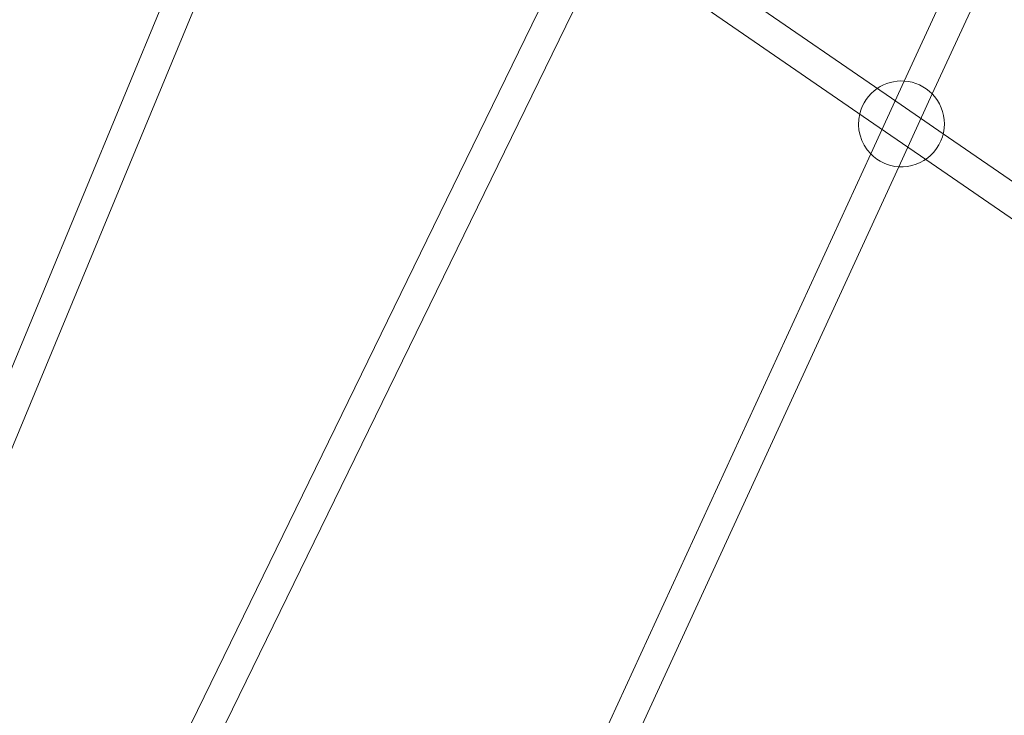
# Model space of a CAD drawing. Units: millimetres. Extents: x 0 to 11058, y 0 to 11360.
# Drawn here: x 7975 to 8548, y 3512 to 3917 of the extents above; entities that cross this region are included whole.
import ezdxf

# ---------------------------------------------------------------- set-up
doc = ezdxf.new("R2010")
doc.units = ezdxf.units.MM
doc.layers.add('TITAN_STREFA', color=172, linetype='Continuous', lineweight=18)

# ---------------------------------------------------------------- blocks, each defined once
blk = doc.blocks.new('A$Cf867a1c8')
at = {"color": 0, "linetype": 'Continuous', "lineweight": 0}
for p, q in [((26587, 17215.66), (26301.37, 16594.5)), ((26603.36, 17208.13), (26317.72, 16586.98)), ((25933.06, 16792.1), (25715.13, 16265.98)), ((25949.69, 16785.22), (25730.01, 16254.86)), ((26293.98, 16584.48), (26149.55, 16683.94)), ((26106.96, 16672.82), (25845.84, 16137.13)), ((26283.78, 16569.66), (26139.34, 16669.11)), ((26123.14, 16664.93), (25859.95, 16124.98)), ((26301.37, 16594.5), (26281.9, 16552.15)), ((26317.72, 16586.98), (26298.25, 16544.63)), ((26324.12, 16563.73), (26293.98, 16584.48)), ((26313.91, 16548.91), (26283.78, 16569.66)), ((26444.57, 16480.79), (26324.12, 16563.73)), ((26281.9, 16552.15), (26013.62, 15968.73)), ((26434.36, 16465.97), (26313.91, 16548.91)), ((26298.25, 16544.63), (26028, 15956.93))]:
    blk.add_line(p, q, dxfattribs=at)
for start, end in [(86.1659, 124.3493), (44.4442, 86.1659), (124.3493, 166.5497), (0, 44.4442), (166.5497, 224.2049), (266.4052, 0), (224.2049, 266.4052)]:
    blk.add_arc((26299.8, 16569.55), 25, start, end, dxfattribs=at)

msp = doc.modelspace()

# ---------------------------------------------------------------- linework, layer by layer
at = {"layer": 'TITAN_STREFA', "color": 0}
msp.add_circle((5557.52, 5860.13, 700), 5500, dxfattribs=at)

# ---------------------------------------------------------------- block references
msp.add_blockref('A$Cf867a1c8', (-17811.64, -12713.21, 2700.03), dxfattribs=at)

doc.saveas('drawing.dxf')
